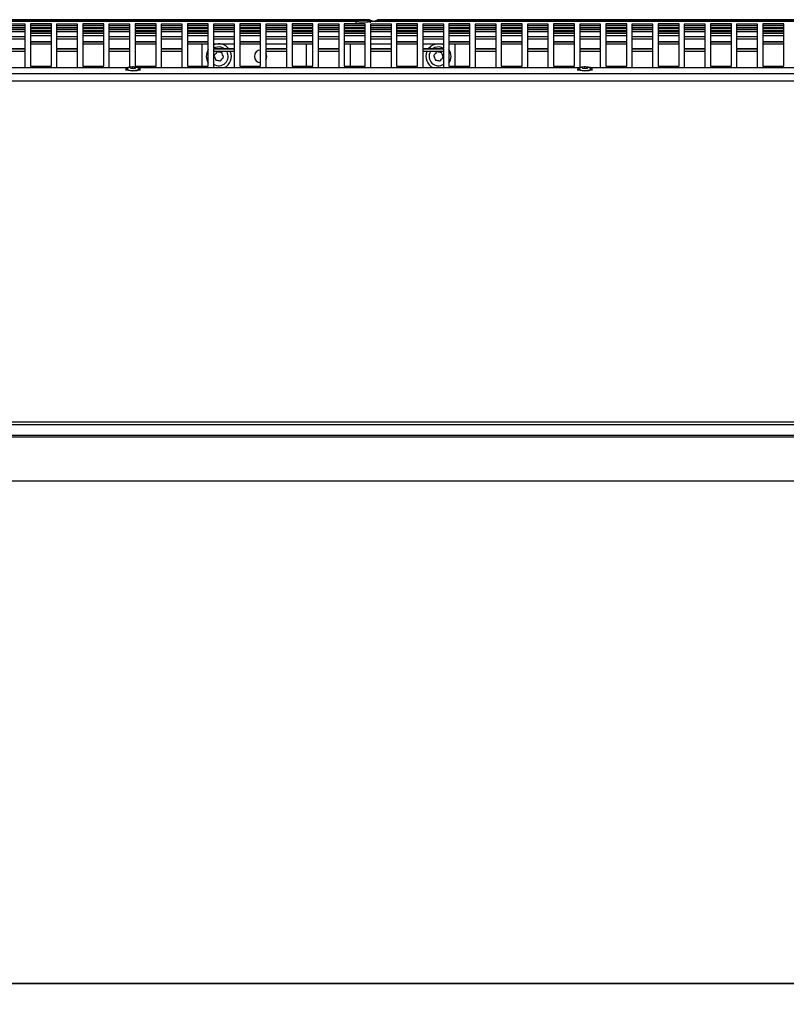
# Model space of a CAD drawing. Extents: x 8533 to 37935, y -10483 to 14592.
# Drawn here: x 26027 to 26394, y -5383 to -4912 of the extents above; entities that cross this region are included whole.
import ezdxf

# ---------------------------------------------------------------- set-up
doc = ezdxf.new("R2010")
doc.units = 0
doc.header["$LTSCALE"] = 10
doc.header["$PDSIZE"] = -1
doc.layers.get('0').update_dxf_attribs({"linetype": 'CONTINUOUS'})
doc.layers.get('Defpoints').update_dxf_attribs({"linetype": 'CONTINUOUS'})
doc.styles.add('DWGDirectTextStyle', font='SIMPLEX', dxfattribs={"bigfont": 'bigfont'})
doc.dimstyles.new('ISO-25', dxfattribs={"dimtxt": 2.5, "dimasz": 2.5, "dimexe": 1.25, "dimexo": 0.625, "dimtad": 1, "dimdsep": 46, "dimtxsty": 'Standard', "dimcen": 2.5, "dimadec": 0, "dimazin": 0, "dimtfac": 1, "dimtmove": 0, "dimatfit": 3, "dimfxl": 1, "dimarcsym": 0})

# ---------------------------------------------------------------- blocks, each defined once
blk = doc.blocks.new('*D47')
at = {"color": 0, "lineweight": -2}
for p, q in [((24745.35, -5034.77), (24745.35, -5383.37)), ((26769.19, -5033.94), (26769.19, -5383.37)), ((24778.37, -5373.37), (26736.17, -5373.37)), ((26736.17, -5373.37), (24778.37, -5373.37))]:
    blk.add_line(p, q, dxfattribs=at)
at = {"color": 0}
for points in [[(24778.37, -5367.87), (24778.37, -5378.88), (24745.35, -5373.37)], [(26736.17, -5378.88), (26736.17, -5367.87), (26769.19, -5373.37)]]:
    blk.add_solid(points, dxfattribs=at)
at = {"layer": 'Defpoints', "color": 0}
for p in [(24745.35, -5024.77), (26769.19, -5023.94), (26769.19, -5373.37)]:
    blk.add_point(p, dxfattribs=at)
at = {"color": 0, "insert": (25761.61, -5328.13), "char_height": 60, "attachment_point": 5, "style": 'DWGDirectTextStyle'}
blk.add_mtext('2025', dxfattribs=at)

msp = doc.modelspace()

# ---------------------------------------------------------------- linework, layer by layer
at = {"color": 7, "linetype": 'Continuous'}
for p, q in [((26194.272, -4912.391), (25963.272, -4912.391)), ((25963.272, -4912.62), (26189.935, -4912.62)), ((26187.772, -4913.283), (25964.772, -4913.283)), ((26029.772, -4914.51), (26019.772, -4914.51)), ((26019.772, -4915.209), (26029.772, -4915.209)), ((26029.772, -4915.365), (26019.772, -4915.365)), ((26029.772, -4916.356), (26019.772, -4916.356)), ((26019.772, -4916.997), (26029.772, -4916.997)), ((26029.772, -4915.209), (26029.772, -4914.51)), ((26029.772, -4916.997), (26029.772, -4915.365)), ((26042.272, -4914.386), (26032.272, -4914.386)), ((26032.272, -4914.386), (26032.272, -4915.059)), ((26032.272, -4915.059), (26042.272, -4915.059)), ((26042.272, -4915.209), (26032.272, -4915.209)), ((26032.272, -4915.209), (26032.272, -4916.406)), ((26042.272, -4916.201), (26032.272, -4916.201)), ((26032.272, -4916.406), (26042.272, -4916.406)), ((26042.272, -4916.598), (26032.272, -4916.598)), ((26032.272, -4916.598), (26032.272, -4918.799)), ((26042.272, -4915.059), (26042.272, -4914.386)), ((26042.272, -4916.406), (26042.272, -4915.209)), ((26042.272, -4918.799), (26042.272, -4916.598)), ((26044.772, -4914.51), (26044.772, -4915.209)), ((26054.772, -4914.51), (26044.772, -4914.51)), ((26044.772, -4915.209), (26054.772, -4915.209)), ((26044.772, -4915.365), (26044.772, -4916.997)), ((26054.772, -4915.365), (26044.772, -4915.365)), ((26054.772, -4916.356), (26044.772, -4916.356)), ((26044.772, -4916.997), (26054.772, -4916.997)), ((26054.772, -4915.209), (26054.772, -4914.51)), ((26054.772, -4916.997), (26054.772, -4915.365)), ((26067.272, -4914.386), (26057.272, -4914.386)), ((26057.272, -4914.386), (26057.272, -4915.059)), ((26057.272, -4915.059), (26067.272, -4915.059)), ((26067.272, -4915.209), (26057.272, -4915.209)), ((26057.272, -4915.209), (26057.272, -4916.406)), ((26067.272, -4916.201), (26057.272, -4916.201)), ((26057.272, -4916.406), (26067.272, -4916.406)), ((26067.272, -4916.598), (26057.272, -4916.598)), ((26057.272, -4916.598), (26057.272, -4918.799)), ((26067.272, -4915.059), (26067.272, -4914.386)), ((26067.272, -4916.406), (26067.272, -4915.209)), ((26067.272, -4918.799), (26067.272, -4916.598)), ((26069.772, -4914.51), (26069.772, -4915.209)), ((26079.772, -4914.51), (26069.772, -4914.51)), ((26069.772, -4915.209), (26079.772, -4915.209)), ((26069.772, -4915.365), (26069.772, -4916.997)), ((26079.772, -4915.365), (26069.772, -4915.365)), ((26079.772, -4916.356), (26069.772, -4916.356)), ((26069.772, -4916.997), (26079.772, -4916.997)), ((26079.772, -4915.209), (26079.772, -4914.51)), ((26079.772, -4916.997), (26079.772, -4915.365)), ((26092.272, -4914.386), (26082.272, -4914.386)), ((26082.272, -4914.386), (26082.272, -4915.059)), ((26082.272, -4915.059), (26092.272, -4915.059)), ((26092.272, -4915.209), (26082.272, -4915.209)), ((26082.272, -4915.209), (26082.272, -4916.406)), ((26092.272, -4916.201), (26082.272, -4916.201)), ((26082.272, -4916.406), (26092.272, -4916.406)), ((26092.272, -4916.598), (26082.272, -4916.598)), ((26082.272, -4916.598), (26082.272, -4918.799)), ((26092.272, -4915.059), (26092.272, -4914.386)), ((26092.272, -4916.406), (26092.272, -4915.209)), ((26092.272, -4918.799), (26092.272, -4916.598)), ((26094.772, -4914.51), (26094.772, -4915.209)), ((26104.772, -4914.51), (26094.772, -4914.51)), ((26094.772, -4915.209), (26104.772, -4915.209)), ((26094.772, -4915.365), (26094.772, -4916.997)), ((26104.772, -4915.365), (26094.772, -4915.365)), ((26104.772, -4916.356), (26094.772, -4916.356)), ((26094.772, -4916.997), (26104.772, -4916.997)), ((26104.772, -4915.209), (26104.772, -4914.51)), ((26104.772, -4916.997), (26104.772, -4915.365)), ((26117.272, -4914.386), (26107.272, -4914.386)), ((26107.272, -4914.386), (26107.272, -4915.059)), ((26107.272, -4915.059), (26117.272, -4915.059)), ((26117.272, -4915.209), (26107.272, -4915.209)), ((26107.272, -4915.209), (26107.272, -4916.406)), ((26117.272, -4916.201), (26107.272, -4916.201)), ((26107.272, -4916.406), (26117.272, -4916.406)), ((26117.272, -4916.598), (26107.272, -4916.598)), ((26107.272, -4916.598), (26107.272, -4918.799)), ((26117.272, -4915.059), (26117.272, -4914.386)), ((26117.272, -4916.406), (26117.272, -4915.209)), ((26117.272, -4918.799), (26117.272, -4916.598)), ((26119.772, -4914.51), (26119.772, -4915.209)), ((26129.772, -4914.51), (26119.772, -4914.51)), ((26119.772, -4915.209), (26129.772, -4915.209)), ((26119.772, -4915.365), (26119.772, -4916.997)), ((26129.772, -4915.365), (26119.772, -4915.365)), ((26129.772, -4916.356), (26119.772, -4916.356)), ((26119.772, -4916.997), (26129.772, -4916.997)), ((26129.772, -4915.209), (26129.772, -4914.51)), ((26129.772, -4916.997), (26129.772, -4915.365)), ((26142.272, -4914.386), (26132.272, -4914.386)), ((26132.272, -4914.386), (26132.272, -4915.059)), ((26132.272, -4915.059), (26142.272, -4915.059)), ((26142.272, -4915.209), (26132.272, -4915.209)), ((26132.272, -4915.209), (26132.272, -4916.406)), ((26142.272, -4916.201), (26132.272, -4916.201)), ((26132.272, -4916.406), (26142.272, -4916.406)), ((26142.272, -4916.598), (26132.272, -4916.598)), ((26132.272, -4916.598), (26132.272, -4918.799)), ((26142.272, -4915.059), (26142.272, -4914.386)), ((26142.272, -4916.406), (26142.272, -4915.209)), ((26142.272, -4918.799), (26142.272, -4916.598)), ((26144.772, -4914.51), (26144.772, -4915.209)), ((26154.772, -4914.51), (26144.772, -4914.51)), ((26144.772, -4915.209), (26154.772, -4915.209)), ((26144.772, -4915.365), (26144.772, -4916.997)), ((26154.772, -4915.365), (26144.772, -4915.365)), ((26154.772, -4916.356), (26144.772, -4916.356)), ((26144.772, -4916.997), (26154.772, -4916.997)), ((26154.772, -4915.209), (26154.772, -4914.51)), ((26154.772, -4916.997), (26154.772, -4915.365)), ((26167.272, -4914.386), (26157.272, -4914.386)), ((26157.272, -4914.386), (26157.272, -4915.059)), ((26157.272, -4915.059), (26167.272, -4915.059)), ((26167.272, -4915.209), (26157.272, -4915.209)), ((26157.272, -4915.209), (26157.272, -4916.406)), ((26167.272, -4916.201), (26157.272, -4916.201)), ((26157.272, -4916.406), (26167.272, -4916.406)), ((26167.272, -4916.598), (26157.272, -4916.598)), ((26157.272, -4916.598), (26157.272, -4918.799)), ((26167.272, -4915.059), (26167.272, -4914.386)), ((26167.272, -4916.406), (26167.272, -4915.209)), ((26167.272, -4918.799), (26167.272, -4916.598)), ((26169.772, -4914.51), (26169.772, -4915.209)), ((26179.772, -4914.51), (26169.772, -4914.51)), ((26169.772, -4915.209), (26179.772, -4915.209)), ((26169.772, -4915.365), (26169.772, -4916.997)), ((26179.772, -4915.365), (26169.772, -4915.365)), ((26179.772, -4916.356), (26169.772, -4916.356)), ((26169.772, -4916.997), (26179.772, -4916.997)), ((26179.772, -4915.209), (26179.772, -4914.51)), ((26179.772, -4916.997), (26179.772, -4915.365)), ((26192.272, -4914.386), (26182.272, -4914.386)), ((26182.272, -4914.386), (26182.272, -4915.059)), ((26182.272, -4915.059), (26192.272, -4915.059)), ((26192.272, -4915.209), (26182.272, -4915.209)), ((26182.272, -4915.209), (26182.272, -4916.406)), ((26192.272, -4916.201), (26182.272, -4916.201)), ((26182.272, -4916.406), (26192.272, -4916.406)), ((26192.272, -4916.598), (26182.272, -4916.598)), ((26182.272, -4916.598), (26182.272, -4918.799)), ((26187.772, -4913.205), (26187.772, -4913.973)), ((26190.551, -4912.565), (26189.829, -4912.63)), ((26189.829, -4912.63), (26190.551, -4912.695)), ((26192.716, -4912.63), (26191.994, -4912.565)), ((26191.994, -4912.695), (26192.716, -4912.63)), ((26192.272, -4915.059), (26192.272, -4914.386)), ((26192.272, -4916.406), (26192.272, -4915.209)), ((26192.272, -4918.799), (26192.272, -4916.598)), ((26192.697, -4912.62), (26194.272, -4912.62)), ((26196.056, -4913.283), (26194.272, -4912.391)), ((26194.272, -4912.62), (26194.272, -4912.391)), ((26194.272, -4912.62), (26195.533, -4913.283)), ((26194.772, -4913.973), (26194.772, -4913.205)), ((26427.772, -4913.283), (26194.772, -4913.283)), ((26194.772, -4914.51), (26194.772, -4915.209)), ((26204.772, -4914.51), (26194.772, -4914.51)), ((26194.772, -4915.209), (26204.772, -4915.209)), ((26194.772, -4915.365), (26194.772, -4916.997)), ((26204.772, -4915.365), (26194.772, -4915.365)), ((26204.772, -4916.356), (26194.772, -4916.356)), ((26194.772, -4916.997), (26204.772, -4916.997)), ((26198.272, -4912.391), (26196.489, -4913.283)), ((26197.012, -4913.283), (26198.272, -4912.62)), ((26429.273, -4912.391), (26198.272, -4912.391)), ((26198.272, -4912.391), (26198.272, -4912.62)), ((26198.272, -4912.62), (26429.272, -4912.62)), ((26204.772, -4915.209), (26204.772, -4914.51)), ((26204.772, -4916.997), (26204.772, -4915.365)), ((26217.272, -4914.386), (26207.272, -4914.386)), ((26207.272, -4914.386), (26207.272, -4915.059)), ((26207.272, -4915.059), (26217.272, -4915.059)), ((26217.272, -4915.209), (26207.272, -4915.209)), ((26207.272, -4915.209), (26207.272, -4916.406)), ((26217.272, -4916.201), (26207.272, -4916.201)), ((26207.272, -4916.406), (26217.272, -4916.406)), ((26217.272, -4916.598), (26207.272, -4916.598)), ((26207.272, -4916.598), (26207.272, -4918.799)), ((26217.272, -4915.059), (26217.272, -4914.386)), ((26217.272, -4916.406), (26217.272, -4915.209)), ((26217.272, -4918.799), (26217.272, -4916.598)), ((26219.772, -4914.51), (26219.772, -4915.209)), ((26229.772, -4914.51), (26219.772, -4914.51)), ((26219.772, -4915.209), (26229.772, -4915.209)), ((26219.772, -4915.365), (26219.772, -4916.997)), ((26229.772, -4915.365), (26219.772, -4915.365)), ((26229.772, -4916.356), (26219.772, -4916.356)), ((26219.772, -4916.997), (26229.772, -4916.997)), ((26229.772, -4915.209), (26229.772, -4914.51)), ((26229.772, -4916.997), (26229.772, -4915.365)), ((26242.272, -4914.386), (26232.272, -4914.386)), ((26232.272, -4914.386), (26232.272, -4915.059)), ((26232.272, -4915.059), (26242.272, -4915.059)), ((26242.272, -4915.209), (26232.272, -4915.209)), ((26232.272, -4915.209), (26232.272, -4916.406)), ((26242.272, -4916.201), (26232.272, -4916.201)), ((26232.272, -4916.406), (26242.272, -4916.406)), ((26242.272, -4916.598), (26232.272, -4916.598)), ((26232.272, -4916.598), (26232.272, -4918.799)), ((26242.272, -4915.059), (26242.272, -4914.386)), ((26242.272, -4916.406), (26242.272, -4915.209)), ((26242.272, -4918.799), (26242.272, -4916.598)), ((26244.772, -4914.51), (26244.772, -4915.209)), ((26254.772, -4914.51), (26244.772, -4914.51)), ((26244.772, -4915.209), (26254.772, -4915.209)), ((26244.772, -4915.365), (26244.772, -4916.997)), ((26254.772, -4915.365), (26244.772, -4915.365)), ((26254.772, -4916.356), (26244.772, -4916.356)), ((26244.772, -4916.997), (26254.772, -4916.997)), ((26254.772, -4915.209), (26254.772, -4914.51)), ((26254.772, -4916.997), (26254.772, -4915.365)), ((26267.272, -4914.386), (26257.272, -4914.386)), ((26257.272, -4914.386), (26257.272, -4915.059)), ((26257.272, -4915.059), (26267.272, -4915.059)), ((26267.272, -4915.209), (26257.272, -4915.209)), ((26257.272, -4915.209), (26257.272, -4916.406)), ((26267.272, -4916.201), (26257.272, -4916.201)), ((26257.272, -4916.406), (26267.272, -4916.406)), ((26267.272, -4916.598), (26257.272, -4916.598)), ((26257.272, -4916.598), (26257.272, -4918.799)), ((26267.272, -4915.059), (26267.272, -4914.386)), ((26267.272, -4916.406), (26267.272, -4915.209)), ((26267.272, -4918.799), (26267.272, -4916.598)), ((26269.772, -4914.51), (26269.772, -4915.209)), ((26279.772, -4914.51), (26269.772, -4914.51)), ((26269.772, -4915.209), (26279.772, -4915.209)), ((26269.772, -4915.365), (26269.772, -4916.997)), ((26279.772, -4915.365), (26269.772, -4915.365)), ((26279.772, -4916.356), (26269.772, -4916.356)), ((26269.772, -4916.997), (26279.772, -4916.997)), ((26279.772, -4915.209), (26279.772, -4914.51)), ((26279.772, -4916.997), (26279.772, -4915.365)), ((26292.272, -4914.386), (26282.272, -4914.386)), ((26282.272, -4914.386), (26282.272, -4915.059)), ((26282.272, -4915.059), (26292.272, -4915.059)), ((26292.272, -4915.209), (26282.272, -4915.209)), ((26282.272, -4915.209), (26282.272, -4916.406)), ((26292.272, -4916.201), (26282.272, -4916.201)), ((26282.272, -4916.406), (26292.272, -4916.406)), ((26292.272, -4916.598), (26282.272, -4916.598)), ((26282.272, -4916.598), (26282.272, -4918.799)), ((26292.272, -4915.059), (26292.272, -4914.386)), ((26292.272, -4916.406), (26292.272, -4915.209)), ((26292.272, -4918.799), (26292.272, -4916.598)), ((26294.772, -4914.51), (26294.772, -4915.209)), ((26304.772, -4914.51), (26294.772, -4914.51)), ((26294.772, -4915.209), (26304.772, -4915.209)), ((26294.772, -4915.365), (26294.772, -4916.997)), ((26304.772, -4915.365), (26294.772, -4915.365)), ((26304.772, -4916.356), (26294.772, -4916.356)), ((26294.772, -4916.997), (26304.772, -4916.997)), ((26304.772, -4915.209), (26304.772, -4914.51)), ((26304.772, -4916.997), (26304.772, -4915.365)), ((26317.272, -4914.386), (26307.272, -4914.386)), ((26307.272, -4914.386), (26307.272, -4915.059)), ((26307.272, -4915.059), (26317.272, -4915.059)), ((26317.272, -4915.209), (26307.272, -4915.209)), ((26307.272, -4915.209), (26307.272, -4916.406)), ((26317.272, -4916.201), (26307.272, -4916.201)), ((26307.272, -4916.406), (26317.272, -4916.406)), ((26317.272, -4916.598), (26307.272, -4916.598)), ((26307.272, -4916.598), (26307.272, -4918.799)), ((26317.272, -4915.059), (26317.272, -4914.386)), ((26317.272, -4916.406), (26317.272, -4915.209)), ((26317.272, -4918.799), (26317.272, -4916.598)), ((26319.772, -4914.51), (26319.772, -4915.209)), ((26329.772, -4914.51), (26319.772, -4914.51)), ((26319.772, -4915.209), (26329.772, -4915.209)), ((26319.772, -4915.365), (26319.772, -4916.997)), ((26329.772, -4915.365), (26319.772, -4915.365)), ((26329.772, -4916.356), (26319.772, -4916.356)), ((26319.772, -4916.997), (26329.772, -4916.997)), ((26329.772, -4915.209), (26329.772, -4914.51)), ((26329.772, -4916.997), (26329.772, -4915.365)), ((26342.272, -4914.386), (26332.272, -4914.386)), ((26332.272, -4914.386), (26332.272, -4915.059)), ((26332.272, -4915.059), (26342.272, -4915.059)), ((26342.272, -4915.209), (26332.272, -4915.209)), ((26332.272, -4915.209), (26332.272, -4916.406)), ((26342.272, -4916.201), (26332.272, -4916.201)), ((26332.272, -4916.406), (26342.272, -4916.406)), ((26342.272, -4916.598), (26332.272, -4916.598)), ((26332.272, -4916.598), (26332.272, -4918.799)), ((26342.272, -4915.059), (26342.272, -4914.386)), ((26342.272, -4916.406), (26342.272, -4915.209)), ((26342.272, -4918.799), (26342.272, -4916.598)), ((26344.772, -4914.51), (26344.772, -4915.209)), ((26354.772, -4914.51), (26344.772, -4914.51)), ((26344.772, -4915.209), (26354.772, -4915.209)), ((26344.772, -4915.365), (26344.772, -4916.997)), ((26354.772, -4915.365), (26344.772, -4915.365)), ((26354.772, -4916.356), (26344.772, -4916.356)), ((26344.772, -4916.997), (26354.772, -4916.997)), ((26354.772, -4915.209), (26354.772, -4914.51)), ((26354.772, -4916.997), (26354.772, -4915.365)), ((26367.272, -4914.386), (26357.272, -4914.386)), ((26357.272, -4914.386), (26357.272, -4915.059)), ((26357.272, -4915.059), (26367.272, -4915.059)), ((26367.272, -4915.209), (26357.272, -4915.209)), ((26357.272, -4915.209), (26357.272, -4916.406)), ((26367.272, -4916.201), (26357.272, -4916.201)), ((26357.272, -4916.406), (26367.272, -4916.406)), ((26367.272, -4916.598), (26357.272, -4916.598)), ((26357.272, -4916.598), (26357.272, -4918.799)), ((26367.272, -4915.059), (26367.272, -4914.386)), ((26367.272, -4916.406), (26367.272, -4915.209)), ((26367.272, -4918.799), (26367.272, -4916.598)), ((26369.772, -4914.51), (26369.772, -4915.209)), ((26379.772, -4914.51), (26369.772, -4914.51)), ((26369.772, -4915.209), (26379.772, -4915.209)), ((26369.772, -4915.365), (26369.772, -4916.997)), ((26379.772, -4915.365), (26369.772, -4915.365)), ((26379.772, -4916.356), (26369.772, -4916.356)), ((26369.772, -4916.997), (26379.772, -4916.997)), ((26379.772, -4915.209), (26379.772, -4914.51)), ((26379.772, -4916.997), (26379.772, -4915.365)), ((26392.272, -4914.386), (26382.272, -4914.386)), ((26382.272, -4914.386), (26382.272, -4915.059)), ((26382.272, -4915.059), (26392.272, -4915.059)), ((26392.272, -4915.209), (26382.272, -4915.209)), ((26382.272, -4915.209), (26382.272, -4916.406)), ((26392.272, -4916.201), (26382.272, -4916.201)), ((26382.272, -4916.406), (26392.272, -4916.406)), ((26392.272, -4916.598), (26382.272, -4916.598)), ((26382.272, -4916.598), (26382.272, -4918.799)), ((26392.272, -4915.059), (26392.272, -4914.386)), ((26392.272, -4916.406), (26392.272, -4915.209)), ((26392.272, -4918.799), (26392.272, -4916.598)), ((26029.772, -4917.204), (26019.772, -4917.204)), ((26029.772, -4918.194), (26019.772, -4918.194)), ((26019.772, -4920.368), (26029.772, -4920.368)), ((26029.772, -4920.647), (26019.772, -4920.647)), ((26029.772, -4921.637), (26019.772, -4921.637)), ((26029.772, -4920.368), (26029.772, -4917.204)), ((26029.772, -4926.187), (26029.772, -4920.647)), ((26042.272, -4917.589), (26032.272, -4917.589)), ((26032.272, -4918.799), (26042.272, -4918.799)), ((26042.272, -4919.048), (26032.272, -4919.048)), ((26032.272, -4919.048), (26032.272, -4922.748)), ((26042.272, -4920.038), (26032.272, -4920.038)), ((26042.272, -4922.748), (26042.272, -4919.048)), ((26044.772, -4917.204), (26044.772, -4920.368)), ((26054.772, -4917.204), (26044.772, -4917.204)), ((26054.772, -4918.194), (26044.772, -4918.194)), ((26044.772, -4920.368), (26054.772, -4920.368)), ((26044.772, -4920.647), (26044.772, -4926.187)), ((26054.772, -4920.647), (26044.772, -4920.647)), ((26054.772, -4921.637), (26044.772, -4921.637)), ((26054.772, -4920.368), (26054.772, -4917.204)), ((26054.772, -4926.187), (26054.772, -4920.647)), ((26067.272, -4917.589), (26057.272, -4917.589)), ((26057.272, -4918.799), (26067.272, -4918.799)), ((26067.272, -4919.048), (26057.272, -4919.048)), ((26057.272, -4919.048), (26057.272, -4922.748)), ((26067.272, -4920.038), (26057.272, -4920.038)), ((26067.272, -4922.748), (26067.272, -4919.048)), ((26069.772, -4917.204), (26069.772, -4920.368)), ((26079.772, -4917.204), (26069.772, -4917.204)), ((26079.772, -4918.194), (26069.772, -4918.194)), ((26069.772, -4920.368), (26079.772, -4920.368)), ((26069.772, -4920.647), (26069.772, -4926.187)), ((26079.772, -4920.647), (26069.772, -4920.647)), ((26079.772, -4921.637), (26069.772, -4921.637)), ((26079.772, -4920.368), (26079.772, -4917.204)), ((26079.772, -4926.187), (26079.772, -4920.647)), ((26092.272, -4917.589), (26082.272, -4917.589)), ((26082.272, -4918.799), (26092.272, -4918.799)), ((26092.272, -4919.048), (26082.272, -4919.048)), ((26082.272, -4919.048), (26082.272, -4922.748)), ((26092.272, -4920.038), (26082.272, -4920.038)), ((26092.272, -4922.748), (26092.272, -4919.048)), ((26094.772, -4917.204), (26094.772, -4920.368)), ((26104.772, -4917.204), (26094.772, -4917.204)), ((26104.772, -4918.194), (26094.772, -4918.194)), ((26094.772, -4920.368), (26104.772, -4920.368)), ((26094.772, -4920.647), (26094.772, -4926.187)), ((26104.772, -4920.647), (26094.772, -4920.647)), ((26104.772, -4921.637), (26094.772, -4921.637)), ((26104.772, -4920.368), (26104.772, -4917.204)), ((26104.772, -4926.187), (26104.772, -4920.647)), ((26117.272, -4917.589), (26107.272, -4917.589)), ((26107.272, -4918.799), (26117.272, -4918.799)), ((26117.272, -4919.048), (26107.272, -4919.048)), ((26107.272, -4919.048), (26107.272, -4922.748)), ((26117.272, -4920.038), (26107.272, -4920.038)), ((26117.272, -4922.748), (26117.272, -4919.048)), ((26119.772, -4917.204), (26119.772, -4920.368)), ((26129.772, -4917.204), (26119.772, -4917.204)), ((26129.772, -4918.194), (26119.772, -4918.194)), ((26119.772, -4920.368), (26129.772, -4920.368)), ((26119.772, -4920.647), (26119.772, -4926.187)), ((26129.772, -4920.647), (26119.772, -4920.647)), ((26129.772, -4921.637), (26119.772, -4921.637)), ((26129.772, -4920.368), (26129.772, -4917.204)), ((26129.772, -4926.187), (26129.772, -4920.647)), ((26142.272, -4917.589), (26132.272, -4917.589)), ((26132.272, -4918.799), (26142.272, -4918.799)), ((26142.272, -4919.048), (26132.272, -4919.048)), ((26132.272, -4919.048), (26132.272, -4922.748)), ((26142.272, -4920.038), (26132.272, -4920.038)), ((26142.272, -4922.748), (26142.272, -4919.048)), ((26144.772, -4917.204), (26144.772, -4920.368)), ((26154.772, -4917.204), (26144.772, -4917.204)), ((26154.772, -4918.194), (26144.772, -4918.194)), ((26144.772, -4920.368), (26154.772, -4920.368)), ((26144.772, -4920.647), (26144.772, -4926.187)), ((26154.772, -4920.647), (26144.772, -4920.647)), ((26154.772, -4921.637), (26144.772, -4921.637)), ((26154.772, -4920.368), (26154.772, -4917.204)), ((26154.772, -4926.187), (26154.772, -4920.647)), ((26167.272, -4917.589), (26157.272, -4917.589)), ((26157.272, -4918.799), (26167.272, -4918.799)), ((26167.272, -4919.048), (26157.272, -4919.048)), ((26157.272, -4919.048), (26157.272, -4922.748)), ((26167.272, -4920.038), (26157.272, -4920.038)), ((26167.272, -4922.748), (26167.272, -4919.048)), ((26169.772, -4917.204), (26169.772, -4920.368)), ((26179.772, -4917.204), (26169.772, -4917.204)), ((26179.772, -4918.194), (26169.772, -4918.194)), ((26169.772, -4920.368), (26179.772, -4920.368)), ((26169.772, -4920.647), (26169.772, -4926.187)), ((26179.772, -4920.647), (26169.772, -4920.647)), ((26179.772, -4921.637), (26169.772, -4921.637)), ((26179.772, -4920.368), (26179.772, -4917.204)), ((26179.772, -4926.187), (26179.772, -4920.647)), ((26192.272, -4917.589), (26182.272, -4917.589)), ((26182.272, -4918.799), (26192.272, -4918.799)), ((26192.272, -4919.048), (26182.272, -4919.048)), ((26182.272, -4919.048), (26182.272, -4922.748)), ((26192.272, -4920.038), (26182.272, -4920.038)), ((26192.272, -4922.748), (26192.272, -4919.048)), ((26194.772, -4917.204), (26194.772, -4920.368)), ((26204.772, -4917.204), (26194.772, -4917.204)), ((26204.772, -4918.194), (26194.772, -4918.194)), ((26194.772, -4920.368), (26204.772, -4920.368)), ((26194.772, -4920.647), (26194.772, -4926.187)), ((26204.772, -4920.647), (26194.772, -4920.647)), ((26204.772, -4921.637), (26194.772, -4921.637)), ((26204.772, -4920.368), (26204.772, -4917.204)), ((26204.772, -4926.187), (26204.772, -4920.647)), ((26217.272, -4917.589), (26207.272, -4917.589)), ((26207.272, -4918.799), (26217.272, -4918.799)), ((26217.272, -4919.048), (26207.272, -4919.048)), ((26207.272, -4919.048), (26207.272, -4922.748)), ((26217.272, -4920.038), (26207.272, -4920.038)), ((26217.272, -4922.748), (26217.272, -4919.048)), ((26219.772, -4917.204), (26219.772, -4920.368)), ((26229.772, -4917.204), (26219.772, -4917.204)), ((26229.772, -4918.194), (26219.772, -4918.194)), ((26219.772, -4920.368), (26229.772, -4920.368)), ((26219.772, -4920.647), (26219.772, -4926.187)), ((26229.772, -4920.647), (26219.772, -4920.647)), ((26229.772, -4921.637), (26219.772, -4921.637)), ((26229.772, -4920.368), (26229.772, -4917.204)), ((26229.772, -4926.187), (26229.772, -4920.647)), ((26242.272, -4917.589), (26232.272, -4917.589)), ((26232.272, -4918.799), (26242.272, -4918.799)), ((26242.272, -4919.048), (26232.272, -4919.048)), ((26232.272, -4919.048), (26232.272, -4922.748)), ((26242.272, -4920.038), (26232.272, -4920.038)), ((26242.272, -4922.748), (26242.272, -4919.048)), ((26244.772, -4917.204), (26244.772, -4920.368)), ((26254.772, -4917.204), (26244.772, -4917.204)), ((26254.772, -4918.194), (26244.772, -4918.194)), ((26244.772, -4920.368), (26254.772, -4920.368)), ((26244.772, -4920.647), (26244.772, -4926.187)), ((26254.772, -4920.647), (26244.772, -4920.647)), ((26254.772, -4921.637), (26244.772, -4921.637)), ((26254.772, -4920.368), (26254.772, -4917.204)), ((26254.772, -4926.187), (26254.772, -4920.647)), ((26267.272, -4917.589), (26257.272, -4917.589)), ((26257.272, -4918.799), (26267.272, -4918.799)), ((26267.272, -4919.048), (26257.272, -4919.048)), ((26257.272, -4919.048), (26257.272, -4922.748)), ((26267.272, -4920.038), (26257.272, -4920.038)), ((26267.272, -4922.748), (26267.272, -4919.048)), ((26269.772, -4917.204), (26269.772, -4920.368)), ((26279.772, -4917.204), (26269.772, -4917.204)), ((26279.772, -4918.194), (26269.772, -4918.194)), ((26269.772, -4920.368), (26279.772, -4920.368)), ((26269.772, -4920.647), (26269.772, -4926.187)), ((26279.772, -4920.647), (26269.772, -4920.647)), ((26279.772, -4921.637), (26269.772, -4921.637)), ((26279.772, -4920.368), (26279.772, -4917.204)), ((26279.772, -4926.187), (26279.772, -4920.647)), ((26292.272, -4917.589), (26282.272, -4917.589)), ((26282.272, -4918.799), (26292.272, -4918.799)), ((26292.272, -4919.048), (26282.272, -4919.048)), ((26282.272, -4919.048), (26282.272, -4922.748)), ((26292.272, -4920.038), (26282.272, -4920.038)), ((26292.272, -4922.748), (26292.272, -4919.048)), ((26294.772, -4917.204), (26294.772, -4920.368)), ((26304.772, -4917.204), (26294.772, -4917.204)), ((26304.772, -4918.194), (26294.772, -4918.194)), ((26294.772, -4920.368), (26304.772, -4920.368)), ((26294.772, -4920.647), (26294.772, -4926.187)), ((26304.772, -4920.647), (26294.772, -4920.647)), ((26304.772, -4921.637), (26294.772, -4921.637)), ((26304.772, -4920.368), (26304.772, -4917.204)), ((26304.772, -4926.187), (26304.772, -4920.647)), ((26317.272, -4917.589), (26307.272, -4917.589)), ((26307.272, -4918.799), (26317.272, -4918.799)), ((26317.272, -4919.048), (26307.272, -4919.048)), ((26307.272, -4919.048), (26307.272, -4922.748)), ((26317.272, -4920.038), (26307.272, -4920.038)), ((26317.272, -4922.748), (26317.272, -4919.048)), ((26319.772, -4917.204), (26319.772, -4920.368)), ((26329.772, -4917.204), (26319.772, -4917.204)), ((26329.772, -4918.194), (26319.772, -4918.194)), ((26319.772, -4920.368), (26329.772, -4920.368)), ((26319.772, -4920.647), (26319.772, -4926.187)), ((26329.772, -4920.647), (26319.772, -4920.647)), ((26329.772, -4921.637), (26319.772, -4921.637)), ((26329.772, -4920.368), (26329.772, -4917.204)), ((26329.772, -4926.187), (26329.772, -4920.647)), ((26342.272, -4917.589), (26332.272, -4917.589)), ((26332.272, -4918.799), (26342.272, -4918.799)), ((26342.272, -4919.048), (26332.272, -4919.048)), ((26332.272, -4919.048), (26332.272, -4922.748)), ((26342.272, -4920.038), (26332.272, -4920.038)), ((26342.272, -4922.748), (26342.272, -4919.048)), ((26344.772, -4917.204), (26344.772, -4920.368)), ((26354.772, -4917.204), (26344.772, -4917.204)), ((26354.772, -4918.194), (26344.772, -4918.194)), ((26344.772, -4920.368), (26354.772, -4920.368)), ((26344.772, -4920.647), (26344.772, -4926.187)), ((26354.772, -4920.647), (26344.772, -4920.647)), ((26354.772, -4921.637), (26344.772, -4921.637)), ((26354.772, -4920.368), (26354.772, -4917.204)), ((26354.772, -4926.187), (26354.772, -4920.647)), ((26367.272, -4917.589), (26357.272, -4917.589)), ((26357.272, -4918.799), (26367.272, -4918.799)), ((26367.272, -4919.048), (26357.272, -4919.048)), ((26357.272, -4919.048), (26357.272, -4922.748)), ((26367.272, -4920.038), (26357.272, -4920.038)), ((26367.272, -4922.748), (26367.272, -4919.048)), ((26369.772, -4917.204), (26369.772, -4920.368)), ((26379.772, -4917.204), (26369.772, -4917.204)), ((26379.772, -4918.194), (26369.772, -4918.194)), ((26369.772, -4920.368), (26379.772, -4920.368)), ((26369.772, -4920.647), (26369.772, -4926.187)), ((26379.772, -4920.647), (26369.772, -4920.647)), ((26379.772, -4921.637), (26369.772, -4921.637)), ((26379.772, -4920.368), (26379.772, -4917.204)), ((26379.772, -4926.187), (26379.772, -4920.647)), ((26392.272, -4917.589), (26382.272, -4917.589)), ((26382.272, -4918.799), (26392.272, -4918.799)), ((26392.272, -4919.048), (26382.272, -4919.048)), ((26382.272, -4919.048), (26382.272, -4922.748)), ((26392.272, -4920.038), (26382.272, -4920.038)), ((26392.272, -4922.748), (26392.272, -4919.048)), ((26019.772, -4926.187), (26029.772, -4926.187)), ((26032.272, -4922.748), (26042.272, -4922.748)), ((26032.272, -4923.068), (26032.272, -4934.617)), ((26042.272, -4923.068), (26032.272, -4923.068)), ((26042.272, -4924.058), (26032.272, -4924.058)), ((26042.272, -4934.617), (26042.272, -4923.068)), ((26044.772, -4926.187), (26054.772, -4926.187)), ((26057.272, -4922.748), (26067.272, -4922.748)), ((26057.272, -4923.068), (26057.272, -4934.617)), ((26067.272, -4923.068), (26057.272, -4923.068)), ((26067.272, -4924.058), (26057.272, -4924.058)), ((26067.272, -4934.617), (26067.272, -4923.068)), ((26069.772, -4926.187), (26079.772, -4926.187)), ((26082.272, -4922.748), (26092.272, -4922.748)), ((26082.272, -4923.068), (26082.272, -4934.617)), ((26092.272, -4923.068), (26082.272, -4923.068)), ((26092.272, -4924.058), (26082.272, -4924.058)), ((26092.272, -4934.617), (26092.272, -4923.068)), ((26094.772, -4926.187), (26104.772, -4926.187)), ((26107.272, -4922.748), (26117.272, -4922.748)), ((26107.272, -4923.068), (26107.272, -4934.617)), ((26117.272, -4923.068), (26107.272, -4923.068)), ((26117.272, -4924.058), (26107.272, -4924.058)), ((26114.272, -4934.617), (26114.272, -4924.058)), ((26117.272, -4934.617), (26117.272, -4923.068)), ((26119.772, -4923.922), (26129.772, -4923.922)), ((26119.981, -4924.376), (26119.772, -4924.467)), ((26120.554, -4925.763), (26119.772, -4926.18)), ((26119.772, -4926.187), (26129.772, -4926.187)), ((26132.272, -4922.748), (26142.272, -4922.748)), ((26132.272, -4923.068), (26132.272, -4934.617)), ((26142.272, -4923.068), (26132.272, -4923.068)), ((26142.272, -4924.058), (26132.272, -4924.058)), ((26142.272, -4934.617), (26142.272, -4923.068)), ((26144.772, -4923.922), (26154.772, -4923.922)), ((26144.772, -4926.187), (26154.772, -4926.187)), ((26157.272, -4922.748), (26167.272, -4922.748)), ((26157.272, -4923.068), (26157.272, -4934.617)), ((26167.272, -4923.068), (26157.272, -4923.068)), ((26167.272, -4924.058), (26157.272, -4924.058)), ((26164.272, -4934.617), (26164.272, -4924.058)), ((26167.272, -4934.617), (26167.272, -4923.068)), ((26169.772, -4926.187), (26179.772, -4926.187)), ((26182.272, -4922.748), (26192.272, -4922.748)), ((26182.272, -4923.068), (26182.272, -4934.617)), ((26192.272, -4923.068), (26182.272, -4923.068)), ((26192.272, -4924.058), (26182.272, -4924.058)), ((26185.272, -4934.617), (26185.272, -4924.058)), ((26192.272, -4934.617), (26192.272, -4923.068)), ((26194.772, -4923.922), (26204.772, -4923.922)), ((26194.772, -4926.187), (26204.772, -4926.187)), ((26207.272, -4922.748), (26217.272, -4922.748)), ((26207.272, -4923.068), (26207.272, -4934.617)), ((26217.272, -4923.068), (26207.272, -4923.068)), ((26217.272, -4924.058), (26207.272, -4924.058)), ((26217.272, -4934.617), (26217.272, -4923.068)), ((26219.772, -4923.922), (26229.772, -4923.922)), ((26219.772, -4926.187), (26229.772, -4926.187)), ((26225.554, -4925.763), (26224.762, -4926.187)), ((26232.272, -4922.748), (26242.272, -4922.748)), ((26232.272, -4923.068), (26232.272, -4934.617)), ((26242.272, -4923.068), (26232.272, -4923.068)), ((26242.272, -4924.058), (26232.272, -4924.058)), ((26235.272, -4934.617), (26235.272, -4924.058)), ((26242.272, -4934.617), (26242.272, -4923.068)), ((26244.772, -4926.187), (26254.772, -4926.187)), ((26257.272, -4922.748), (26267.272, -4922.748)), ((26257.272, -4923.068), (26257.272, -4934.617)), ((26267.272, -4923.068), (26257.272, -4923.068)), ((26267.272, -4924.058), (26257.272, -4924.058)), ((26267.272, -4934.617), (26267.272, -4923.068)), ((26269.772, -4926.187), (26279.772, -4926.187)), ((26282.272, -4922.748), (26292.272, -4922.748)), ((26282.272, -4923.068), (26282.272, -4934.617)), ((26292.272, -4923.068), (26282.272, -4923.068)), ((26292.272, -4924.058), (26282.272, -4924.058)), ((26292.272, -4934.617), (26292.272, -4923.068)), ((26294.772, -4926.187), (26304.772, -4926.187)), ((26307.272, -4922.748), (26317.272, -4922.748)), ((26307.272, -4923.068), (26307.272, -4934.617)), ((26317.272, -4923.068), (26307.272, -4923.068)), ((26317.272, -4924.058), (26307.272, -4924.058)), ((26317.272, -4934.617), (26317.272, -4923.068)), ((26319.772, -4926.187), (26329.772, -4926.187)), ((26332.272, -4922.748), (26342.272, -4922.748)), ((26332.272, -4923.068), (26332.272, -4934.617)), ((26342.272, -4923.068), (26332.272, -4923.068)), ((26342.272, -4924.058), (26332.272, -4924.058)), ((26342.272, -4934.617), (26342.272, -4923.068)), ((26344.772, -4926.187), (26354.772, -4926.187)), ((26357.272, -4922.748), (26367.272, -4922.748)), ((26357.272, -4923.068), (26357.272, -4934.617)), ((26367.272, -4923.068), (26357.272, -4923.068)), ((26367.272, -4924.058), (26357.272, -4924.058)), ((26367.272, -4934.617), (26367.272, -4923.068)), ((26369.772, -4926.187), (26379.772, -4926.187)), ((26382.272, -4922.748), (26392.272, -4922.748)), ((26382.272, -4923.068), (26382.272, -4934.617)), ((26392.272, -4923.068), (26382.272, -4923.068)), ((26392.272, -4924.058), (26382.272, -4924.058)), ((26392.272, -4934.617), (26392.272, -4923.068)), ((26029.772, -4926.559), (26019.772, -4926.559)), ((26029.772, -4927.55), (26019.772, -4927.55)), ((26029.772, -4935.32), (26029.772, -4926.559)), ((26044.772, -4926.559), (26044.772, -4935.32)), ((26054.772, -4926.559), (26044.772, -4926.559)), ((26054.772, -4927.55), (26044.772, -4927.55)), ((26054.772, -4935.32), (26054.772, -4926.559)), ((26069.772, -4926.559), (26069.772, -4935.32)), ((26079.772, -4926.559), (26069.772, -4926.559)), ((26079.772, -4927.55), (26069.772, -4927.55)), ((26079.772, -4935.11), (26079.772, -4926.559)), ((26094.772, -4926.559), (26094.772, -4935.32)), ((26104.772, -4926.559), (26094.772, -4926.559)), ((26104.772, -4927.55), (26094.772, -4927.55)), ((26104.772, -4935.32), (26104.772, -4926.559)), ((26119.772, -4926.559), (26119.772, -4935.32)), ((26129.772, -4926.559), (26119.772, -4926.559)), ((26129.772, -4927.55), (26119.772, -4927.55)), ((26129.772, -4935.32), (26129.772, -4926.559)), ((26144.772, -4926.559), (26144.772, -4935.32)), ((26154.772, -4926.559), (26144.772, -4926.559)), ((26154.772, -4927.55), (26144.772, -4927.55)), ((26154.772, -4935.32), (26154.772, -4926.559)), ((26169.772, -4926.559), (26169.772, -4935.32)), ((26179.772, -4926.559), (26169.772, -4926.559)), ((26179.772, -4927.55), (26169.772, -4927.55)), ((26179.772, -4935.32), (26179.772, -4926.559)), ((26194.772, -4926.559), (26194.772, -4935.32)), ((26204.772, -4926.559), (26194.772, -4926.559)), ((26204.772, -4927.55), (26194.772, -4927.55)), ((26204.772, -4935.32), (26204.772, -4926.559)), ((26219.772, -4926.559), (26219.772, -4935.32)), ((26229.772, -4926.559), (26219.772, -4926.559)), ((26229.772, -4927.55), (26219.772, -4927.55)), ((26229.772, -4935.32), (26229.772, -4926.559)), ((26244.772, -4926.559), (26244.772, -4935.32)), ((26254.772, -4926.559), (26244.772, -4926.559)), ((26254.772, -4927.55), (26244.772, -4927.55)), ((26254.772, -4935.32), (26254.772, -4926.559)), ((26269.772, -4926.559), (26269.772, -4935.32)), ((26279.772, -4926.559), (26269.772, -4926.559)), ((26279.772, -4927.55), (26269.772, -4927.55)), ((26279.772, -4935.32), (26279.772, -4926.559)), ((26294.772, -4926.559), (26294.772, -4935.32)), ((26304.772, -4926.559), (26294.772, -4926.559)), ((26304.772, -4927.55), (26294.772, -4927.55)), ((26304.772, -4935.32), (26304.772, -4926.559)), ((26319.772, -4926.559), (26319.772, -4935.32)), ((26329.772, -4926.559), (26319.772, -4926.559)), ((26329.772, -4927.55), (26319.772, -4927.55)), ((26329.772, -4935.32), (26329.772, -4926.559)), ((26344.772, -4926.559), (26344.772, -4935.32)), ((26354.772, -4926.559), (26344.772, -4926.559)), ((26354.772, -4927.55), (26344.772, -4927.55)), ((26354.772, -4935.32), (26354.772, -4926.559)), ((26369.772, -4926.559), (26369.772, -4935.32)), ((26379.772, -4926.559), (26369.772, -4926.559)), ((26379.772, -4927.55), (26369.772, -4927.55)), ((26379.772, -4935.32), (26379.772, -4926.559)), ((25867.875, -4935.32), (26078.668, -4935.32)), ((26032.272, -4934.617), (26042.272, -4934.617)), ((26057.272, -4934.617), (26067.272, -4934.617)), ((26079.908, -4935.238), (26080.181, -4935.599)), ((26080.181, -4935.599), (26081.545, -4935.719)), ((26082.362, -4935.117), (26080.998, -4934.997)), ((26080.998, -4934.997), (26080.998, -4935.845)), ((26082.272, -4934.617), (26092.272, -4934.617)), ((26082.636, -4935.478), (26082.362, -4935.117)), ((26082.362, -4935.117), (26082.362, -4935.515)), ((26083.875, -4935.32), (26294.668, -4935.32)), ((26107.272, -4934.617), (26117.272, -4934.617)), ((26132.272, -4934.617), (26142.272, -4934.617)), ((26157.272, -4934.617), (26167.272, -4934.617)), ((26182.272, -4934.617), (26192.272, -4934.617)), ((26207.272, -4934.617), (26217.272, -4934.617)), ((26232.272, -4934.617), (26242.272, -4934.617)), ((26257.272, -4934.617), (26267.272, -4934.617)), ((26282.272, -4934.617), (26292.272, -4934.617)), ((26295.908, -4935.238), (26296.181, -4935.599)), ((26296.181, -4935.599), (26297.545, -4935.719)), ((26298.362, -4935.117), (26296.998, -4934.997)), ((26296.998, -4934.997), (26296.998, -4935.845)), ((26298.636, -4935.478), (26298.362, -4935.117)), ((26298.362, -4935.117), (26298.362, -4935.515)), ((26299.875, -4935.32), (26510.668, -4935.32)), ((26307.272, -4934.617), (26317.272, -4934.617)), ((26332.272, -4934.617), (26342.272, -4934.617)), ((26357.272, -4934.617), (26367.272, -4934.617)), ((26382.272, -4934.617), (26392.272, -4934.617)), ((24756.272, -4938.18), (26758.273, -4938.18)), ((26077.772, -4935.915), (26077.772, -4936.634)), ((26084.772, -4936.634), (26084.772, -4935.915)), ((26293.772, -4935.915), (26293.772, -4936.634)), ((26300.772, -4936.634), (26300.772, -4935.915)), ((24756.272, -4941.699), (26758.273, -4941.699)), ((24756.272, -5104.77), (26758.273, -5104.77)), ((24756.272, -5106.084), (26758.273, -5106.084)), ((24766.272, -5111.11), (26748.272, -5111.11)), ((24766.272, -5111.204), (26748.272, -5111.204)), ((24766.272, -5111.994), (26748.272, -5111.994)), ((24756.272, -5132.91), (26758.273, -5132.91)), ((24863.818, -5132.922), (26758.273, -5132.922))]:
    msp.add_line(p, q, dxfattribs=at)
at = {"color": 8, "linetype": 'Continuous'}
for p, q in [((26029.772, -4918.268), (26019.772, -4918.268)), ((26042.272, -4918.268), (26032.272, -4918.268)), ((26054.772, -4918.268), (26044.772, -4918.268)), ((26067.272, -4918.268), (26057.272, -4918.268)), ((26079.772, -4918.268), (26069.772, -4918.268)), ((26092.272, -4918.268), (26082.272, -4918.268)), ((26104.772, -4918.268), (26094.772, -4918.268)), ((26117.272, -4918.268), (26107.272, -4918.268)), ((26129.772, -4918.268), (26119.772, -4918.268)), ((26142.272, -4918.268), (26132.272, -4918.268)), ((26154.772, -4918.268), (26144.772, -4918.268)), ((26167.272, -4918.268), (26157.272, -4918.268)), ((26179.772, -4918.268), (26169.772, -4918.268)), ((26192.272, -4918.268), (26182.272, -4918.268)), ((26204.772, -4918.268), (26194.772, -4918.268)), ((26217.272, -4918.268), (26207.272, -4918.268)), ((26229.772, -4918.268), (26219.772, -4918.268)), ((26242.272, -4918.268), (26232.272, -4918.268)), ((26254.772, -4918.268), (26244.772, -4918.268)), ((26267.272, -4918.268), (26257.272, -4918.268)), ((26279.772, -4918.268), (26269.772, -4918.268)), ((26292.272, -4918.268), (26282.272, -4918.268)), ((26304.772, -4918.268), (26294.772, -4918.268)), ((26317.272, -4918.268), (26307.272, -4918.268)), ((26329.772, -4918.268), (26319.772, -4918.268)), ((26342.272, -4918.268), (26332.272, -4918.268)), ((26354.772, -4918.268), (26344.772, -4918.268)), ((26367.272, -4918.268), (26357.272, -4918.268)), ((26379.772, -4918.268), (26369.772, -4918.268)), ((26392.272, -4918.268), (26382.272, -4918.268))]:
    msp.add_line(p, q, dxfattribs=at)
at = {"color": 7, "linetype": 'Continuous'}
for points in [[(26187.772, -4913.205), (26187.962, -4913.265), (26188.51, -4913.318), (26189.358, -4913.359), (26190.413, -4913.383), (26191.562, -4913.388), (26192.678, -4913.373), (26193.643, -4913.34), (26194.351, -4913.293), (26194.725, -4913.235), (26194.725, -4913.175), (26194.351, -4913.118), (26193.987, -4913.09)], [(26080.02, -4935.083), (26079.699, -4935.119), (26078.769, -4935.292), (26078.11, -4935.533), (26077.794, -4935.815), (26077.854, -4936.108), (26078.285, -4936.38), (26079.04, -4936.602), (26080.036, -4936.749), (26081.166, -4936.806), (26082.308, -4936.766), (26083.337, -4936.634), (26084.143, -4936.425), (26084.637, -4936.16), (26084.767, -4935.868), (26084.517, -4935.582), (26083.917, -4935.332), (26083.917, -4935.332)], [(26078.756, -4935.548), (26078.435, -4935.761), (26078.408, -4936.033), (26078.768, -4936.288), (26079.466, -4936.493), (26080.408, -4936.62), (26081.466, -4936.652), (26082.498, -4936.584), (26083.365, -4936.426), (26083.948, -4936.199), (26084.171, -4935.934), (26084.001, -4935.666), (26083.792, -4935.55)], [(26083.917, -4935.332), (26083.029, -4935.145), (26082.177, -4935.055)], [(26296.02, -4935.083), (26295.699, -4935.119), (26294.769, -4935.292), (26294.11, -4935.533), (26293.794, -4935.815), (26293.854, -4936.108), (26294.285, -4936.38), (26295.04, -4936.602), (26296.036, -4936.749), (26297.166, -4936.806), (26298.308, -4936.766), (26299.337, -4936.634), (26300.143, -4936.425), (26300.637, -4936.16), (26300.767, -4935.868), (26300.517, -4935.582), (26299.917, -4935.332), (26299.917, -4935.332)], [(26294.756, -4935.548), (26294.435, -4935.761), (26294.408, -4936.033), (26294.768, -4936.288), (26295.466, -4936.493), (26296.408, -4936.62), (26297.466, -4936.652), (26298.498, -4936.584), (26299.365, -4936.426), (26299.948, -4936.199), (26300.171, -4935.934), (26300.001, -4935.666), (26299.792, -4935.55)], [(26299.917, -4935.332), (26299.029, -4935.145), (26298.177, -4935.055)]]:
    msp.add_lwpolyline(points, dxfattribs=at)
for centre, radius, start, end in [((26188.677, -4916.552), 3.466, 90.88724, 105.12935), ((26191.218, -4894.885), 18.54, 261.17189, 279.1256), ((26122.272, -4929.922), 6, 37.66573, 112.44828), ((26122.272, -4929.922), 4.5, 56.09345, 112.44828), ((26227.272, -4929.922), 6, 112.44828, 141.5039), ((26227.272, -4929.922), 6, 65.37568, 112.44828), ((26227.272, -4929.922), 4.5, 56.25101, 112.44828), ((26122.272, -4929.922), 6, 146.44269, 213.55731), ((26122.272, -4929.922), 4.5, 236.25101, 31.81011), ((26122.272, -4929.922), 6, 295.88381, 23.28652), ((26142.272, -4929.922), 3, 90, 270), ((26142.272, -4929.922), 3, 326.44269, 33.55731), ((26227.272, -4929.922), 6, 156.71348, 244.11619), ((26227.272, -4929.922), 4.5, 148.18989, 303.74899), ((26227.272, -4929.922), 6, 326.44269, 33.55731)]:
    msp.add_arc(centre, radius, start, end, dxfattribs=at)
for points, knots in [([(26189.082, -4912.89), (26188.809, -4912.986), (26188.486, -4913.099), (26188.213, -4913.297), (26188.171, -4913.328)], [0, 0, 0, 0, 0.8474879, 1, 1, 1, 1]), ([(26190.551, -4912.695), (26190.791, -4912.671), (26191.272, -4912.622), (26191.754, -4912.671), (26191.994, -4912.695)], [0, 0, 0, 0, 0.49998972, 1, 1, 1, 1]), ([(26194.139, -4913.192), (26193.93, -4913.085), (26193.486, -4912.859), (26192.949, -4912.673), (26192.627, -4912.604), (26192.563, -4912.591)], [0, 0, 0, 0, 0.41641336, 0.88374295, 1, 1, 1, 1]), ([(26121.391, -4927.787), (26121.006, -4928.287), (26120.533, -4928.903), (26120.07, -4929.505), (26119.983, -4929.618)], [0, 0, 0, 0, 0.8132089, 1, 1, 1, 1]), ([(26119.983, -4929.618), (26120.13, -4929.974), (26120.424, -4930.685), (26120.718, -4931.397), (26120.865, -4931.752)], [0, 0, 0, 0, 0.4999971, 1, 1, 1, 1]), ([(26123.68, -4928.091), (26123.054, -4928.008), (26122.285, -4927.906), (26121.531, -4927.806), (26121.391, -4927.787)], [0, 0, 0, 0, 0.8132081, 1, 1, 1, 1]), ([(26123.154, -4932.056), (26123.539, -4931.556), (26124.012, -4930.94), (26124.475, -4930.338), (26124.562, -4930.225)], [0, 0, 0, 0, 0.8132089, 1, 1, 1, 1]), ([(26124.562, -4930.225), (26124.415, -4929.869), (26124.121, -4929.158), (26123.827, -4928.446), (26123.68, -4928.091)], [0, 0, 0, 0, 0.5000029, 1, 1, 1, 1]), ([(26226.391, -4927.787), (26226.006, -4928.287), (26225.533, -4928.903), (26225.07, -4929.505), (26224.983, -4929.618)], [0, 0, 0, 0, 0.8132075, 1, 1, 1, 1]), ([(26224.983, -4929.618), (26225.13, -4929.974), (26225.424, -4930.685), (26225.718, -4931.397), (26225.865, -4931.752)], [0, 0, 0, 0, 0.4999946, 1, 1, 1, 1]), ([(26228.68, -4928.091), (26228.054, -4928.008), (26227.285, -4927.906), (26226.531, -4927.806), (26226.391, -4927.787)], [0, 0, 0, 0, 0.8132105, 1, 1, 1, 1]), ([(26228.154, -4932.056), (26228.539, -4931.556), (26229.012, -4930.94), (26229.475, -4930.338), (26229.562, -4930.225)], [0, 0, 0, 0, 0.8132012, 1, 1, 1, 1]), ([(26229.562, -4930.225), (26229.415, -4929.869), (26229.121, -4929.158), (26228.827, -4928.446), (26228.68, -4928.091)], [0, 0, 0, 0, 0.5000029, 1, 1, 1, 1]), ([(26081.001, -4935.009), (26080.689, -4935.039), (26079.933, -4935.11), (26079.174, -4935.31), (26078.784, -4935.536), (26078.782, -4935.537)], [0, 0, 0, 0, 0.4110831, 0.9969097, 1, 1, 1, 1]), ([(26080.998, -4934.997), (26080.817, -4935.014), (26080.453, -4935.047), (26080.089, -4935.174), (26079.908, -4935.238)], [0, 0, 0, 0, 0.5000089, 1, 1, 1, 1]), ([(26082.952, -4935.239), (26082.636, -4935.164), (26082.046, -4935.024), (26081.38, -4934.96), (26081.05, -4935.003), (26081.001, -4935.009)], [0, 0, 0, 0, 0.4948445, 0.924559, 1, 1, 1, 1]), ([(26081.545, -4935.719), (26081.727, -4935.655), (26082.09, -4935.528), (26082.454, -4935.495), (26082.636, -4935.478)], [0, 0, 0, 0, 0.499989, 1, 1, 1, 1]), ([(26083.772, -4935.557), (26083.688, -4935.514), (26083.425, -4935.381), (26083.143, -4935.296), (26082.952, -4935.239)], [0, 0, 0, 0, 0.321381, 1, 1, 1, 1]), ([(26120.865, -4931.752), (26121.491, -4931.835), (26122.26, -4931.937), (26123.014, -4932.037), (26123.154, -4932.056)], [0, 0, 0, 0, 0.8132207, 1, 1, 1, 1]), ([(26225.865, -4931.752), (26226.491, -4931.835), (26227.26, -4931.937), (26228.014, -4932.037), (26228.154, -4932.056)], [0, 0, 0, 0, 0.8132105, 1, 1, 1, 1]), ([(26297.001, -4935.009), (26296.689, -4935.039), (26295.933, -4935.11), (26295.174, -4935.31), (26294.784, -4935.536), (26294.782, -4935.537)], [0, 0, 0, 0, 0.4110831, 0.9969097, 1, 1, 1, 1]), ([(26296.998, -4934.997), (26296.817, -4935.014), (26296.453, -4935.047), (26296.089, -4935.174), (26295.908, -4935.238)], [0, 0, 0, 0, 0.5000011, 1, 1, 1, 1]), ([(26298.952, -4935.239), (26298.636, -4935.164), (26298.046, -4935.024), (26297.38, -4934.96), (26297.05, -4935.003), (26297.001, -4935.009)], [0, 0, 0, 0, 0.4948668, 0.9245728, 1, 1, 1, 1]), ([(26297.545, -4935.719), (26297.727, -4935.655), (26298.09, -4935.528), (26298.454, -4935.495), (26298.636, -4935.478)], [0, 0, 0, 0, 0.5000123, 1, 1, 1, 1]), ([(26299.772, -4935.557), (26299.688, -4935.514), (26299.425, -4935.381), (26299.143, -4935.296), (26298.952, -4935.239)], [0, 0, 0, 0, 0.32140157, 1, 1, 1, 1])]:
    msp.add_open_spline(points, degree=3, knots=knots, dxfattribs=at)

# ---------------------------------------------------------------- dimensions: what is measured, and where the dimension line sits
dim = msp.add_linear_dim(base=(26769.194, -5373.372), p1=(24745.351, -5024.771), p2=(26769.194, -5023.935), text='2025', dimstyle='ISO-25', override={"dimtxt": 60, "dimasz": 33.02, "dimexe": 10, "dimexo": 10, "dimgap": 15.24, "dimtih": 1, "dimtoh": 1, "dimlfac": 1, "dimzin": 0, "dimtxsty": 'DWGDirectTextStyle', "dimtzin": 0})
dim.commit()
dim.dimension.update_dxf_attribs({"geometry": '*D47', "text_midpoint": (25761.614, -5373.372), "dimtype": 160})

doc.saveas('drawing.dxf')
